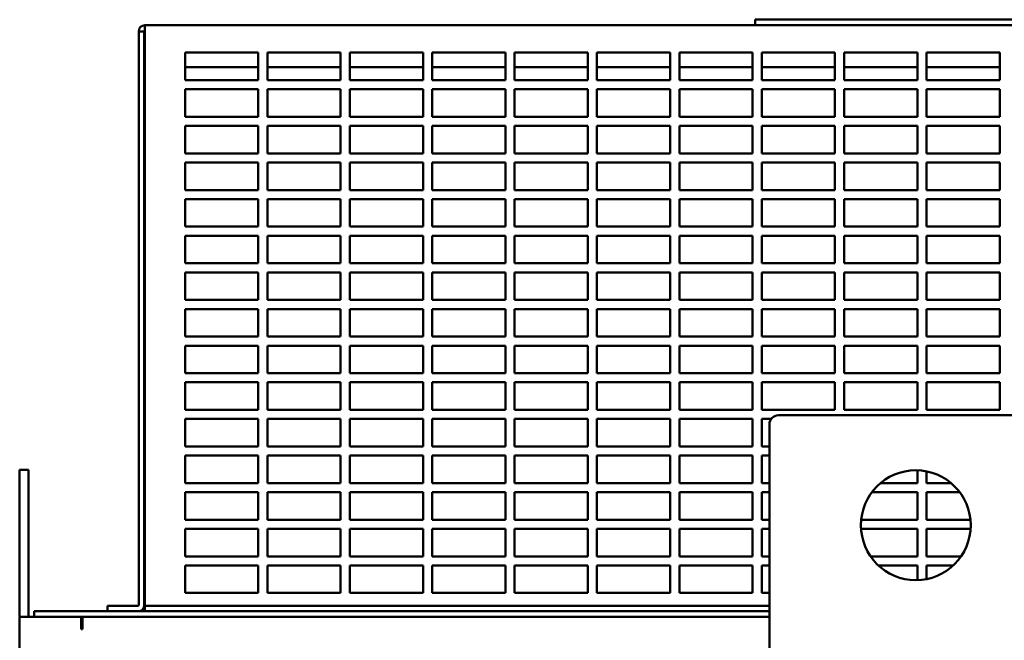
# Model space of a CAD drawing. Units: inches. Extents: x 3 to 337, y 7 to 213.
# Drawn here: x 15 to 28, y 155 to 163 of the extents above; entities that cross this region are included whole.
import ezdxf

# ---------------------------------------------------------------- set-up
doc = ezdxf.new("R2010")
doc.units = ezdxf.units.IN
doc.header["$LTSCALE"] = 20
doc.header["$MEASUREMENT"] = 0
doc.layers.add('Visible (ANSI)', color=7, linetype='Continuous', lineweight=50)

msp = doc.modelspace()

# ---------------------------------------------------------------- linework, layer by layer
at = {"layer": 'Visible (ANSI)'}
for p, q in [((16.751, 163.272), (16.751, 163.357)), ((16.751, 163.357), (33.48, 163.357)), ((25.085, 163.432), (25.085, 163.357)), ((33.045, 163.432), (25.085, 163.432)), ((16.666, 163.272), (16.666, 155.442)), ((16.666, 163.272), (16.741, 163.272)), ((16.741, 155.442), (16.741, 163.272)), ((16.748, 163.272), (16.748, 155.442)), ((16.751, 163.272), (16.748, 163.272)), ((17.298, 162.982), (18.298, 162.982)), ((17.298, 162.607), (17.298, 162.982)), ((18.298, 162.982), (18.298, 162.607)), ((18.423, 162.982), (19.423, 162.982)), ((18.423, 162.607), (18.423, 162.982)), ((19.423, 162.982), (19.423, 162.607)), ((19.548, 162.982), (20.548, 162.982)), ((19.548, 162.607), (19.548, 162.982)), ((20.548, 162.982), (20.548, 162.607)), ((20.673, 162.982), (21.673, 162.982)), ((20.673, 162.607), (20.673, 162.982)), ((21.673, 162.982), (21.673, 162.607)), ((21.798, 162.982), (22.798, 162.982)), ((21.798, 162.607), (21.798, 162.982)), ((22.798, 162.982), (22.798, 162.607)), ((22.923, 162.982), (23.923, 162.982)), ((22.923, 162.607), (22.923, 162.982)), ((23.923, 162.982), (23.923, 162.607)), ((24.048, 162.982), (25.048, 162.982)), ((24.048, 162.607), (24.048, 162.982)), ((25.048, 162.982), (25.048, 162.607)), ((25.173, 162.982), (26.173, 162.982)), ((25.173, 162.607), (25.173, 162.982)), ((26.173, 162.982), (26.173, 162.607)), ((26.298, 162.982), (27.298, 162.982)), ((26.298, 162.607), (26.298, 162.982)), ((27.298, 162.982), (27.298, 162.607)), ((27.423, 162.982), (28.423, 162.982)), ((27.423, 162.607), (27.423, 162.982)), ((28.423, 162.982), (28.423, 162.607)), ((18.298, 162.782), (17.298, 162.782)), ((19.423, 162.782), (18.423, 162.782)), ((20.548, 162.782), (19.548, 162.782)), ((21.673, 162.782), (20.673, 162.782)), ((22.798, 162.782), (21.798, 162.782)), ((23.923, 162.782), (22.923, 162.782)), ((25.048, 162.782), (24.048, 162.782)), ((26.173, 162.782), (25.173, 162.782)), ((27.298, 162.782), (26.298, 162.782)), ((28.423, 162.782), (27.423, 162.782)), ((18.298, 162.607), (17.298, 162.607)), ((19.423, 162.607), (18.423, 162.607)), ((20.548, 162.607), (19.548, 162.607)), ((21.673, 162.607), (20.673, 162.607)), ((22.798, 162.607), (21.798, 162.607)), ((23.923, 162.607), (22.923, 162.607)), ((25.048, 162.607), (24.048, 162.607)), ((26.173, 162.607), (25.173, 162.607)), ((27.298, 162.607), (26.298, 162.607)), ((28.423, 162.607), (27.423, 162.607)), ((17.298, 162.482), (18.298, 162.482)), ((17.298, 162.107), (17.298, 162.482)), ((18.298, 162.482), (18.298, 162.107)), ((18.423, 162.482), (19.423, 162.482)), ((18.423, 162.107), (18.423, 162.482)), ((19.423, 162.482), (19.423, 162.107)), ((19.548, 162.482), (20.548, 162.482)), ((19.548, 162.107), (19.548, 162.482)), ((20.548, 162.482), (20.548, 162.107)), ((20.673, 162.482), (21.673, 162.482)), ((20.673, 162.107), (20.673, 162.482)), ((21.673, 162.482), (21.673, 162.107)), ((21.798, 162.482), (22.798, 162.482)), ((21.798, 162.107), (21.798, 162.482)), ((22.798, 162.482), (22.798, 162.107)), ((22.923, 162.482), (23.923, 162.482)), ((22.923, 162.107), (22.923, 162.482)), ((23.923, 162.482), (23.923, 162.107)), ((24.048, 162.482), (25.048, 162.482)), ((24.048, 162.107), (24.048, 162.482)), ((25.048, 162.482), (25.048, 162.107)), ((25.173, 162.482), (26.173, 162.482)), ((25.173, 162.107), (25.173, 162.482)), ((26.173, 162.482), (26.173, 162.107)), ((26.298, 162.482), (27.298, 162.482)), ((26.298, 162.107), (26.298, 162.482)), ((27.298, 162.482), (27.298, 162.107)), ((27.423, 162.482), (28.423, 162.482)), ((27.423, 162.107), (27.423, 162.482)), ((28.423, 162.482), (28.423, 162.107)), ((18.298, 162.107), (17.298, 162.107)), ((19.423, 162.107), (18.423, 162.107)), ((20.548, 162.107), (19.548, 162.107)), ((21.673, 162.107), (20.673, 162.107)), ((22.798, 162.107), (21.798, 162.107)), ((23.923, 162.107), (22.923, 162.107)), ((25.048, 162.107), (24.048, 162.107)), ((26.173, 162.107), (25.173, 162.107)), ((27.298, 162.107), (26.298, 162.107)), ((28.423, 162.107), (27.423, 162.107)), ((17.298, 161.982), (18.298, 161.982)), ((17.298, 161.607), (17.298, 161.982)), ((18.298, 161.982), (18.298, 161.607)), ((18.423, 161.982), (19.423, 161.982)), ((18.423, 161.607), (18.423, 161.982)), ((19.423, 161.982), (19.423, 161.607)), ((19.548, 161.982), (20.548, 161.982)), ((19.548, 161.607), (19.548, 161.982)), ((20.548, 161.982), (20.548, 161.607)), ((20.673, 161.982), (21.673, 161.982)), ((20.673, 161.607), (20.673, 161.982)), ((21.673, 161.982), (21.673, 161.607)), ((21.798, 161.982), (22.798, 161.982)), ((21.798, 161.607), (21.798, 161.982)), ((22.798, 161.982), (22.798, 161.607)), ((22.923, 161.982), (23.923, 161.982)), ((22.923, 161.607), (22.923, 161.982)), ((23.923, 161.982), (23.923, 161.607)), ((24.048, 161.982), (25.048, 161.982)), ((24.048, 161.607), (24.048, 161.982)), ((25.048, 161.982), (25.048, 161.607)), ((25.173, 161.982), (26.173, 161.982)), ((25.173, 161.607), (25.173, 161.982)), ((26.173, 161.982), (26.173, 161.607)), ((26.298, 161.982), (27.298, 161.982)), ((26.298, 161.607), (26.298, 161.982)), ((27.298, 161.982), (27.298, 161.607)), ((27.423, 161.982), (28.423, 161.982)), ((27.423, 161.607), (27.423, 161.982)), ((28.423, 161.982), (28.423, 161.607)), ((18.298, 161.607), (17.298, 161.607)), ((17.298, 161.482), (18.298, 161.482)), ((17.298, 161.107), (17.298, 161.482)), ((18.298, 161.482), (18.298, 161.107)), ((19.423, 161.607), (18.423, 161.607)), ((18.423, 161.482), (19.423, 161.482)), ((18.423, 161.107), (18.423, 161.482)), ((19.423, 161.482), (19.423, 161.107)), ((20.548, 161.607), (19.548, 161.607)), ((19.548, 161.482), (20.548, 161.482)), ((19.548, 161.107), (19.548, 161.482)), ((20.548, 161.482), (20.548, 161.107)), ((21.673, 161.607), (20.673, 161.607)), ((20.673, 161.482), (21.673, 161.482)), ((20.673, 161.107), (20.673, 161.482)), ((21.673, 161.482), (21.673, 161.107)), ((22.798, 161.607), (21.798, 161.607)), ((21.798, 161.482), (22.798, 161.482)), ((21.798, 161.107), (21.798, 161.482)), ((22.798, 161.482), (22.798, 161.107)), ((23.923, 161.607), (22.923, 161.607)), ((22.923, 161.482), (23.923, 161.482)), ((22.923, 161.107), (22.923, 161.482)), ((23.923, 161.482), (23.923, 161.107)), ((25.048, 161.607), (24.048, 161.607)), ((24.048, 161.482), (25.048, 161.482)), ((24.048, 161.107), (24.048, 161.482)), ((25.048, 161.482), (25.048, 161.107)), ((26.173, 161.607), (25.173, 161.607)), ((25.173, 161.482), (26.173, 161.482)), ((25.173, 161.107), (25.173, 161.482)), ((26.173, 161.482), (26.173, 161.107)), ((27.298, 161.607), (26.298, 161.607)), ((26.298, 161.482), (27.298, 161.482)), ((26.298, 161.107), (26.298, 161.482)), ((27.298, 161.482), (27.298, 161.107)), ((28.423, 161.607), (27.423, 161.607)), ((27.423, 161.482), (28.423, 161.482)), ((27.423, 161.107), (27.423, 161.482)), ((28.423, 161.482), (28.423, 161.107)), ((18.298, 161.107), (17.298, 161.107)), ((19.423, 161.107), (18.423, 161.107)), ((20.548, 161.107), (19.548, 161.107)), ((21.673, 161.107), (20.673, 161.107)), ((22.798, 161.107), (21.798, 161.107)), ((23.923, 161.107), (22.923, 161.107)), ((25.048, 161.107), (24.048, 161.107)), ((26.173, 161.107), (25.173, 161.107)), ((27.298, 161.107), (26.298, 161.107)), ((28.423, 161.107), (27.423, 161.107)), ((17.298, 160.982), (18.298, 160.982)), ((17.298, 160.607), (17.298, 160.982)), ((18.298, 160.982), (18.298, 160.607)), ((18.423, 160.982), (19.423, 160.982)), ((18.423, 160.607), (18.423, 160.982)), ((19.423, 160.982), (19.423, 160.607)), ((19.548, 160.982), (20.548, 160.982)), ((19.548, 160.607), (19.548, 160.982)), ((20.548, 160.982), (20.548, 160.607)), ((20.673, 160.982), (21.673, 160.982)), ((20.673, 160.607), (20.673, 160.982)), ((21.673, 160.982), (21.673, 160.607)), ((21.798, 160.982), (22.798, 160.982)), ((21.798, 160.607), (21.798, 160.982)), ((22.798, 160.982), (22.798, 160.607)), ((22.923, 160.982), (23.923, 160.982)), ((22.923, 160.607), (22.923, 160.982)), ((23.923, 160.982), (23.923, 160.607)), ((24.048, 160.982), (25.048, 160.982)), ((24.048, 160.607), (24.048, 160.982)), ((25.048, 160.982), (25.048, 160.607)), ((25.173, 160.982), (26.173, 160.982)), ((25.173, 160.607), (25.173, 160.982)), ((26.173, 160.982), (26.173, 160.607)), ((26.298, 160.982), (27.298, 160.982)), ((26.298, 160.607), (26.298, 160.982)), ((27.298, 160.982), (27.298, 160.607)), ((27.423, 160.982), (28.423, 160.982)), ((27.423, 160.607), (27.423, 160.982)), ((28.423, 160.982), (28.423, 160.607)), ((18.298, 160.607), (17.298, 160.607)), ((19.423, 160.607), (18.423, 160.607)), ((20.548, 160.607), (19.548, 160.607)), ((21.673, 160.607), (20.673, 160.607)), ((22.798, 160.607), (21.798, 160.607)), ((23.923, 160.607), (22.923, 160.607)), ((25.048, 160.607), (24.048, 160.607)), ((26.173, 160.607), (25.173, 160.607)), ((27.298, 160.607), (26.298, 160.607)), ((28.423, 160.607), (27.423, 160.607)), ((17.298, 160.482), (18.298, 160.482)), ((17.298, 160.107), (17.298, 160.482)), ((18.298, 160.482), (18.298, 160.107)), ((18.423, 160.482), (19.423, 160.482)), ((18.423, 160.107), (18.423, 160.482)), ((19.423, 160.482), (19.423, 160.107)), ((19.548, 160.482), (20.548, 160.482)), ((19.548, 160.107), (19.548, 160.482)), ((20.548, 160.482), (20.548, 160.107)), ((20.673, 160.482), (21.673, 160.482)), ((20.673, 160.107), (20.673, 160.482)), ((21.673, 160.482), (21.673, 160.107)), ((21.798, 160.482), (22.798, 160.482)), ((21.798, 160.107), (21.798, 160.482)), ((22.798, 160.482), (22.798, 160.107)), ((22.923, 160.482), (23.923, 160.482)), ((22.923, 160.107), (22.923, 160.482)), ((23.923, 160.482), (23.923, 160.107)), ((24.048, 160.482), (25.048, 160.482)), ((24.048, 160.107), (24.048, 160.482)), ((25.048, 160.482), (25.048, 160.107)), ((25.173, 160.482), (26.173, 160.482)), ((25.173, 160.107), (25.173, 160.482)), ((26.173, 160.482), (26.173, 160.107)), ((26.298, 160.482), (27.298, 160.482)), ((26.298, 160.107), (26.298, 160.482)), ((27.298, 160.482), (27.298, 160.107)), ((27.423, 160.482), (28.423, 160.482)), ((27.423, 160.107), (27.423, 160.482)), ((28.423, 160.482), (28.423, 160.107)), ((18.298, 160.107), (17.298, 160.107)), ((19.423, 160.107), (18.423, 160.107)), ((20.548, 160.107), (19.548, 160.107)), ((21.673, 160.107), (20.673, 160.107)), ((22.798, 160.107), (21.798, 160.107)), ((23.923, 160.107), (22.923, 160.107)), ((25.048, 160.107), (24.048, 160.107)), ((26.173, 160.107), (25.173, 160.107)), ((27.298, 160.107), (26.298, 160.107)), ((28.423, 160.107), (27.423, 160.107)), ((17.298, 159.982), (18.298, 159.982)), ((17.298, 159.607), (17.298, 159.982)), ((18.298, 159.982), (18.298, 159.607)), ((18.423, 159.982), (19.423, 159.982)), ((18.423, 159.607), (18.423, 159.982)), ((19.423, 159.982), (19.423, 159.607)), ((19.548, 159.982), (20.548, 159.982)), ((19.548, 159.607), (19.548, 159.982)), ((20.548, 159.982), (20.548, 159.607)), ((20.673, 159.982), (21.673, 159.982)), ((20.673, 159.607), (20.673, 159.982)), ((21.673, 159.982), (21.673, 159.607)), ((21.798, 159.982), (22.798, 159.982)), ((21.798, 159.607), (21.798, 159.982)), ((22.798, 159.982), (22.798, 159.607)), ((22.923, 159.982), (23.923, 159.982)), ((22.923, 159.607), (22.923, 159.982)), ((23.923, 159.982), (23.923, 159.607)), ((24.048, 159.982), (25.048, 159.982)), ((24.048, 159.607), (24.048, 159.982)), ((25.048, 159.982), (25.048, 159.607)), ((25.173, 159.982), (26.173, 159.982)), ((25.173, 159.607), (25.173, 159.982)), ((26.173, 159.982), (26.173, 159.607)), ((26.298, 159.982), (27.298, 159.982)), ((26.298, 159.607), (26.298, 159.982)), ((27.298, 159.982), (27.298, 159.607)), ((27.423, 159.982), (28.423, 159.982)), ((27.423, 159.607), (27.423, 159.982)), ((28.423, 159.982), (28.423, 159.607)), ((18.298, 159.607), (17.298, 159.607)), ((19.423, 159.607), (18.423, 159.607)), ((20.548, 159.607), (19.548, 159.607)), ((21.673, 159.607), (20.673, 159.607)), ((22.798, 159.607), (21.798, 159.607)), ((23.923, 159.607), (22.923, 159.607)), ((25.048, 159.607), (24.048, 159.607)), ((26.173, 159.607), (25.173, 159.607)), ((27.298, 159.607), (26.298, 159.607)), ((28.423, 159.607), (27.423, 159.607)), ((17.298, 159.482), (18.298, 159.482)), ((17.298, 159.107), (17.298, 159.482)), ((18.298, 159.482), (18.298, 159.107)), ((18.423, 159.482), (19.423, 159.482)), ((18.423, 159.107), (18.423, 159.482)), ((19.423, 159.482), (19.423, 159.107)), ((19.548, 159.482), (20.548, 159.482)), ((19.548, 159.107), (19.548, 159.482)), ((20.548, 159.482), (20.548, 159.107)), ((20.673, 159.482), (21.673, 159.482)), ((20.673, 159.107), (20.673, 159.482)), ((21.673, 159.482), (21.673, 159.107)), ((21.798, 159.482), (22.798, 159.482)), ((21.798, 159.107), (21.798, 159.482)), ((22.798, 159.482), (22.798, 159.107)), ((22.923, 159.482), (23.923, 159.482)), ((22.923, 159.107), (22.923, 159.482)), ((23.923, 159.482), (23.923, 159.107)), ((24.048, 159.482), (25.048, 159.482)), ((24.048, 159.107), (24.048, 159.482)), ((25.048, 159.482), (25.048, 159.107)), ((25.173, 159.482), (26.173, 159.482)), ((25.173, 159.107), (25.173, 159.482)), ((26.173, 159.482), (26.173, 159.107)), ((26.298, 159.482), (27.298, 159.482)), ((26.298, 159.107), (26.298, 159.482)), ((27.298, 159.482), (27.298, 159.107)), ((27.423, 159.482), (28.423, 159.482)), ((27.423, 159.107), (27.423, 159.482)), ((28.423, 159.482), (28.423, 159.107)), ((18.298, 159.107), (17.298, 159.107)), ((19.423, 159.107), (18.423, 159.107)), ((20.548, 159.107), (19.548, 159.107)), ((21.673, 159.107), (20.673, 159.107)), ((22.798, 159.107), (21.798, 159.107)), ((23.923, 159.107), (22.923, 159.107)), ((25.048, 159.107), (24.048, 159.107)), ((26.173, 159.107), (25.173, 159.107)), ((27.298, 159.107), (26.298, 159.107)), ((28.423, 159.107), (27.423, 159.107)), ((17.298, 158.982), (18.298, 158.982)), ((17.298, 158.607), (17.298, 158.982)), ((18.298, 158.982), (18.298, 158.607)), ((18.423, 158.982), (19.423, 158.982)), ((18.423, 158.607), (18.423, 158.982)), ((19.423, 158.982), (19.423, 158.607)), ((19.548, 158.982), (20.548, 158.982)), ((19.548, 158.607), (19.548, 158.982)), ((20.548, 158.982), (20.548, 158.607)), ((20.673, 158.982), (21.673, 158.982)), ((20.673, 158.607), (20.673, 158.982)), ((21.673, 158.982), (21.673, 158.607)), ((21.798, 158.982), (22.798, 158.982)), ((21.798, 158.607), (21.798, 158.982)), ((22.798, 158.982), (22.798, 158.607)), ((22.923, 158.982), (23.923, 158.982)), ((22.923, 158.607), (22.923, 158.982)), ((23.923, 158.982), (23.923, 158.607)), ((24.048, 158.982), (25.048, 158.982)), ((24.048, 158.607), (24.048, 158.982)), ((25.048, 158.982), (25.048, 158.607)), ((25.173, 158.982), (26.173, 158.982)), ((25.173, 158.607), (25.173, 158.982)), ((26.173, 158.982), (26.173, 158.607)), ((26.298, 158.982), (27.298, 158.982)), ((26.298, 158.607), (26.298, 158.982)), ((27.298, 158.982), (27.298, 158.607)), ((27.423, 158.982), (28.423, 158.982)), ((27.423, 158.607), (27.423, 158.982)), ((28.423, 158.982), (28.423, 158.607)), ((18.298, 158.607), (17.298, 158.607)), ((19.423, 158.607), (18.423, 158.607)), ((20.548, 158.607), (19.548, 158.607)), ((21.673, 158.607), (20.673, 158.607)), ((22.798, 158.607), (21.798, 158.607)), ((23.923, 158.607), (22.923, 158.607)), ((25.048, 158.607), (24.048, 158.607)), ((26.173, 158.607), (25.173, 158.607)), ((27.298, 158.607), (26.298, 158.607)), ((28.423, 158.607), (27.423, 158.607)), ((17.298, 158.482), (18.298, 158.482)), ((17.298, 158.107), (17.298, 158.482)), ((18.298, 158.482), (18.298, 158.107)), ((18.423, 158.482), (19.423, 158.482)), ((18.423, 158.107), (18.423, 158.482)), ((19.423, 158.482), (19.423, 158.107)), ((19.548, 158.482), (20.548, 158.482)), ((19.548, 158.107), (19.548, 158.482)), ((20.548, 158.482), (20.548, 158.107)), ((20.673, 158.482), (21.673, 158.482)), ((20.673, 158.107), (20.673, 158.482)), ((21.673, 158.482), (21.673, 158.107)), ((21.798, 158.482), (22.798, 158.482)), ((21.798, 158.107), (21.798, 158.482)), ((22.798, 158.482), (22.798, 158.107)), ((22.923, 158.482), (23.923, 158.482)), ((22.923, 158.107), (22.923, 158.482)), ((23.923, 158.482), (23.923, 158.107)), ((24.048, 158.482), (25.048, 158.482)), ((24.048, 158.107), (24.048, 158.482)), ((25.048, 158.482), (25.048, 158.107)), ((25.173, 158.482), (26.173, 158.482)), ((25.173, 158.107), (25.173, 158.482)), ((26.173, 158.482), (26.173, 158.107)), ((26.298, 158.482), (27.298, 158.482)), ((26.298, 158.107), (26.298, 158.482)), ((27.298, 158.482), (27.298, 158.107)), ((27.423, 158.482), (28.423, 158.482)), ((27.423, 158.107), (27.423, 158.482)), ((28.423, 158.482), (28.423, 158.107)), ((18.298, 158.107), (17.298, 158.107)), ((17.298, 157.982), (18.298, 157.982)), ((17.298, 157.607), (17.298, 157.982)), ((18.298, 157.982), (18.298, 157.607)), ((19.423, 158.107), (18.423, 158.107)), ((18.423, 157.982), (19.423, 157.982)), ((18.423, 157.607), (18.423, 157.982)), ((19.423, 157.982), (19.423, 157.607)), ((20.548, 158.107), (19.548, 158.107)), ((19.548, 157.982), (20.548, 157.982)), ((19.548, 157.607), (19.548, 157.982)), ((20.548, 157.982), (20.548, 157.607)), ((21.673, 158.107), (20.673, 158.107)), ((20.673, 157.982), (21.673, 157.982)), ((20.673, 157.607), (20.673, 157.982)), ((21.673, 157.982), (21.673, 157.607)), ((22.798, 158.107), (21.798, 158.107)), ((21.798, 157.982), (22.798, 157.982)), ((21.798, 157.607), (21.798, 157.982)), ((22.798, 157.982), (22.798, 157.607)), ((23.923, 158.107), (22.923, 158.107)), ((22.923, 157.982), (23.923, 157.982)), ((22.923, 157.607), (22.923, 157.982)), ((23.923, 157.982), (23.923, 157.607)), ((25.048, 158.107), (24.048, 158.107)), ((24.048, 157.982), (25.048, 157.982)), ((24.048, 157.607), (24.048, 157.982)), ((25.048, 157.982), (25.048, 157.607)), ((26.173, 158.107), (25.173, 158.107)), ((25.173, 157.982), (25.302, 157.982)), ((25.173, 157.607), (25.173, 157.982)), ((25.402, 158.032), (29.152, 158.032)), ((27.298, 158.107), (26.298, 158.107)), ((28.423, 158.107), (27.423, 158.107)), ((25.277, 152.532), (25.277, 157.907)), ((18.298, 157.607), (17.298, 157.607)), ((19.423, 157.607), (18.423, 157.607)), ((20.548, 157.607), (19.548, 157.607)), ((21.673, 157.607), (20.673, 157.607)), ((22.798, 157.607), (21.798, 157.607)), ((23.923, 157.607), (22.923, 157.607)), ((25.048, 157.607), (24.048, 157.607)), ((25.277, 157.607), (25.173, 157.607)), ((17.298, 157.482), (18.298, 157.482)), ((17.298, 157.107), (17.298, 157.482)), ((18.298, 157.482), (18.298, 157.107)), ((18.423, 157.482), (19.423, 157.482)), ((18.423, 157.107), (18.423, 157.482)), ((19.423, 157.482), (19.423, 157.107)), ((19.548, 157.482), (20.548, 157.482)), ((19.548, 157.107), (19.548, 157.482)), ((20.548, 157.482), (20.548, 157.107)), ((20.673, 157.482), (21.673, 157.482)), ((20.673, 157.107), (20.673, 157.482)), ((21.673, 157.482), (21.673, 157.107)), ((21.798, 157.482), (22.798, 157.482)), ((21.798, 157.107), (21.798, 157.482)), ((22.798, 157.482), (22.798, 157.107)), ((22.923, 157.482), (23.923, 157.482)), ((22.923, 157.107), (22.923, 157.482)), ((23.923, 157.482), (23.923, 157.107)), ((24.048, 157.482), (25.048, 157.482)), ((24.048, 157.107), (24.048, 157.482)), ((25.048, 157.482), (25.048, 157.107)), ((25.173, 157.482), (25.277, 157.482)), ((25.173, 157.107), (25.173, 157.482)), ((15.16, 157.288), (15.04, 157.288)), ((15.04, 157.288), (15.04, 155.292)), ((15.16, 157.288), (15.16, 155.292)), ((27.298, 157.282), (27.298, 157.107)), ((27.423, 157.107), (27.423, 157.268)), ((18.298, 157.107), (17.298, 157.107)), ((19.423, 157.107), (18.423, 157.107)), ((20.548, 157.107), (19.548, 157.107)), ((21.673, 157.107), (20.673, 157.107)), ((22.798, 157.107), (21.798, 157.107)), ((23.923, 157.107), (22.923, 157.107)), ((25.048, 157.107), (24.048, 157.107)), ((25.277, 157.107), (25.173, 157.107)), ((27.298, 157.107), (26.796, 157.107)), ((27.759, 157.107), (27.423, 157.107)), ((17.298, 156.982), (18.298, 156.982)), ((17.298, 156.607), (17.298, 156.982)), ((18.298, 156.982), (18.298, 156.607)), ((18.423, 156.982), (19.423, 156.982)), ((18.423, 156.607), (18.423, 156.982)), ((19.423, 156.982), (19.423, 156.607)), ((19.548, 156.982), (20.548, 156.982)), ((19.548, 156.607), (19.548, 156.982)), ((20.548, 156.982), (20.548, 156.607)), ((20.673, 156.982), (21.673, 156.982)), ((20.673, 156.607), (20.673, 156.982)), ((21.673, 156.982), (21.673, 156.607)), ((21.798, 156.982), (22.798, 156.982)), ((21.798, 156.607), (21.798, 156.982)), ((22.798, 156.982), (22.798, 156.607)), ((22.923, 156.982), (23.923, 156.982)), ((22.923, 156.607), (22.923, 156.982)), ((23.923, 156.982), (23.923, 156.607)), ((24.048, 156.982), (25.048, 156.982)), ((24.048, 156.607), (24.048, 156.982)), ((25.048, 156.982), (25.048, 156.607)), ((25.173, 156.982), (25.277, 156.982)), ((25.173, 156.607), (25.173, 156.982)), ((26.677, 156.982), (27.298, 156.982)), ((27.298, 156.982), (27.298, 156.607)), ((27.423, 156.982), (27.878, 156.982)), ((27.423, 156.607), (27.423, 156.982)), ((18.298, 156.607), (17.298, 156.607)), ((19.423, 156.607), (18.423, 156.607)), ((20.548, 156.607), (19.548, 156.607)), ((21.673, 156.607), (20.673, 156.607)), ((22.798, 156.607), (21.798, 156.607)), ((23.923, 156.607), (22.923, 156.607)), ((25.048, 156.607), (24.048, 156.607)), ((25.277, 156.607), (25.173, 156.607)), ((27.298, 156.607), (26.531, 156.607)), ((28.024, 156.607), (27.423, 156.607)), ((17.298, 156.482), (18.298, 156.482)), ((17.298, 156.107), (17.298, 156.482)), ((18.298, 156.482), (18.298, 156.107)), ((18.423, 156.482), (19.423, 156.482)), ((18.423, 156.107), (18.423, 156.482)), ((19.423, 156.482), (19.423, 156.107)), ((19.548, 156.482), (20.548, 156.482)), ((19.548, 156.107), (19.548, 156.482)), ((20.548, 156.482), (20.548, 156.107)), ((20.673, 156.482), (21.673, 156.482)), ((20.673, 156.107), (20.673, 156.482)), ((21.673, 156.482), (21.673, 156.107)), ((21.798, 156.482), (22.798, 156.482)), ((21.798, 156.107), (21.798, 156.482)), ((22.798, 156.482), (22.798, 156.107)), ((22.923, 156.482), (23.923, 156.482)), ((22.923, 156.107), (22.923, 156.482)), ((23.923, 156.482), (23.923, 156.107)), ((24.048, 156.482), (25.048, 156.482)), ((24.048, 156.107), (24.048, 156.482)), ((25.048, 156.482), (25.048, 156.107)), ((25.173, 156.482), (25.277, 156.482)), ((25.173, 156.107), (25.173, 156.482)), ((26.529, 156.482), (27.298, 156.482)), ((27.298, 156.482), (27.298, 156.107)), ((27.423, 156.482), (28.026, 156.482)), ((27.423, 156.107), (27.423, 156.482)), ((18.298, 156.107), (17.298, 156.107)), ((19.423, 156.107), (18.423, 156.107)), ((20.548, 156.107), (19.548, 156.107)), ((21.673, 156.107), (20.673, 156.107)), ((22.798, 156.107), (21.798, 156.107)), ((23.923, 156.107), (22.923, 156.107)), ((25.048, 156.107), (24.048, 156.107)), ((25.277, 156.107), (25.173, 156.107)), ((27.298, 156.107), (26.66, 156.107)), ((27.895, 156.107), (27.423, 156.107)), ((17.298, 155.982), (18.298, 155.982)), ((17.298, 155.607), (17.298, 155.982)), ((18.298, 155.982), (18.298, 155.607)), ((18.423, 155.982), (19.423, 155.982)), ((18.423, 155.607), (18.423, 155.982)), ((19.423, 155.982), (19.423, 155.607)), ((19.548, 155.982), (20.548, 155.982)), ((19.548, 155.607), (19.548, 155.982)), ((20.548, 155.982), (20.548, 155.607)), ((20.673, 155.982), (21.673, 155.982)), ((20.673, 155.607), (20.673, 155.982)), ((21.673, 155.982), (21.673, 155.607)), ((21.798, 155.982), (22.798, 155.982)), ((21.798, 155.607), (21.798, 155.982)), ((22.798, 155.982), (22.798, 155.607)), ((22.923, 155.982), (23.923, 155.982)), ((22.923, 155.607), (22.923, 155.982)), ((23.923, 155.982), (23.923, 155.607)), ((24.048, 155.982), (25.048, 155.982)), ((24.048, 155.607), (24.048, 155.982)), ((25.048, 155.982), (25.048, 155.607)), ((25.173, 155.982), (25.277, 155.982)), ((25.173, 155.607), (25.173, 155.982)), ((26.768, 155.982), (27.298, 155.982)), ((27.298, 155.982), (27.298, 155.782)), ((27.423, 155.982), (27.787, 155.982)), ((27.423, 155.796), (27.423, 155.982)), ((18.298, 155.607), (17.298, 155.607)), ((19.423, 155.607), (18.423, 155.607)), ((20.548, 155.607), (19.548, 155.607)), ((21.673, 155.607), (20.673, 155.607)), ((22.798, 155.607), (21.798, 155.607)), ((23.923, 155.607), (22.923, 155.607)), ((25.048, 155.607), (24.048, 155.607)), ((25.277, 155.607), (25.173, 155.607)), ((16.241, 155.432), (16.656, 155.432)), ((16.241, 155.432), (16.241, 155.357)), ((16.748, 155.432), (16.748, 155.442)), ((16.748, 155.432), (16.748, 155.357)), ((16.748, 155.432), (25.277, 155.432)), ((25.277, 155.357), (15.24, 155.357)), ((15.24, 155.357), (15.24, 155.282)), ((15.04, 155.282), (15.88, 155.282)), ((15.04, 87.032), (15.04, 155.282)), ((15.23, 155.282), (15.17, 155.282)), ((15.23, 155.282), (15.23, 155.282)), ((15.24, 155.282), (15.23, 155.282)), ((15.24, 155.282), (25.277, 155.282)), ((15.661, 155.282), (15.661, 155.282)), ((15.88, 155.115), (15.88, 155.282)), ((15.88, 155.176), (15.9, 155.176)), ((15.885, 155.176), (15.885, 155.282)), ((15.9, 155.282), (25.277, 155.282)), ((15.9, 155.282), (15.9, 155.168)), ((15.9, 155.168), (15.9, 155.115)), ((15.905, 155.282), (15.905, 155.282)), ((15.9, 155.115), (15.88, 155.115))]:
    msp.add_line(p, q, dxfattribs=at)
msp.add_circle((27.277, 156.532), 0.75, dxfattribs=at)
for centre, radius, start, end in [((16.751, 163.272), 0.0847, 90, 180), ((16.751, 163.272), 0.01, 90, 180), ((25.402, 157.907), 0.125, 90, 180), ((16.656, 155.442), 0.0847, 270, 0), ((16.656, 155.442), 0.01, 270, 0), ((15.17, 155.292), 0.13, 180, 184.4256), ((15.17, 155.292), 0.01, 180, 270), ((15.661, 155.153), 0.13, 89.8508, 90)]:
    msp.add_arc(centre, radius, start, end, dxfattribs=at)

doc.saveas('drawing.dxf')
